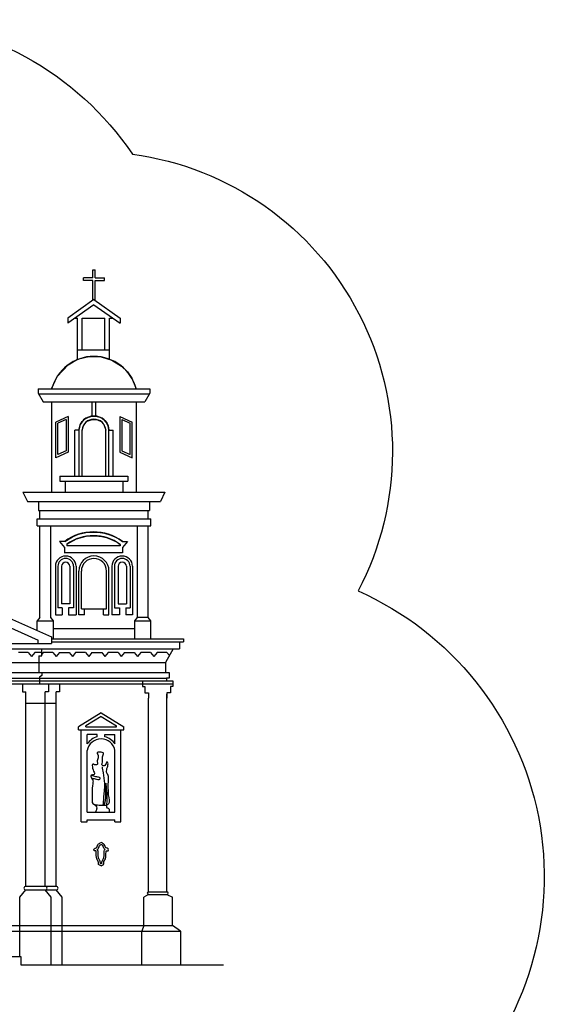
# Model space of a CAD drawing. Units: millimetres. Extents: x 76 to 1190, y 1280 to 2162.
# Drawn here: x 324 to 346, y 1529 to 1570 of the extents above; entities that cross this region are included whole.
import ezdxf

# ---------------------------------------------------------------- set-up
doc = ezdxf.new("R2010")
doc.units = ezdxf.units.MM
doc.layers.add('esquadrias', color=30, linetype='Continuous')

msp = doc.modelspace()

# ---------------------------------------------------------------- linework, layer by layer
at = {"color": 1}
for p, q in [((327.182, 1559.598), (327.182, 1559.936)), ((327.182, 1559.936), (327.284, 1559.936)), ((327.284, 1559.598), (327.284, 1559.936)), ((327.182, 1559.598), (326.797, 1559.598)), ((326.797, 1559.496), (326.797, 1559.598)), ((327.182, 1559.496), (326.797, 1559.496)), ((327.182, 1558.666), (327.182, 1559.496)), ((327.284, 1559.598), (327.669, 1559.598)), ((327.284, 1558.666), (327.284, 1559.496)), ((327.284, 1559.496), (327.669, 1559.496)), ((327.669, 1559.496), (327.669, 1559.598)), ((327.233, 1558.703), (326.143, 1557.931)), ((327.233, 1558.486), (326.145, 1557.714)), ((327.233, 1558.703), (328.321, 1557.931)), ((327.233, 1558.486), (328.321, 1557.714)), ((326.145, 1557.931), (326.145, 1557.714)), ((326.451, 1557.931), (326.547, 1557.931)), ((326.547, 1556.215), (326.547, 1557.931)), ((326.737, 1556.601), (326.737, 1557.931)), ((326.737, 1557.931), (327.687, 1557.931)), ((327.687, 1556.601), (327.687, 1557.931)), ((327.877, 1556.215), (327.877, 1557.931)), ((327.877, 1557.931), (328.015, 1557.931)), ((328.321, 1557.931), (328.321, 1557.714)), ((326.547, 1556.601), (327.877, 1556.601)), ((325.704, 1555.503), (326.163, 1555.987)), ((326.163, 1555.987), (326.547, 1556.215)), ((326.547, 1556.215), (327.024, 1556.323)), ((327.024, 1556.323), (327.536, 1556.31)), ((327.536, 1556.31), (327.97, 1556.179)), ((327.97, 1556.179), (328.379, 1555.929)), ((328.379, 1555.929), (328.623, 1555.69)), ((328.623, 1555.69), (328.808, 1555.426)), ((325.473, 1554.978), (325.704, 1555.503)), ((328.808, 1555.426), (328.993, 1554.978)), ((324.906, 1554.978), (329.56, 1554.978)), ((324.906, 1554.978), (324.906, 1554.804)), ((324.906, 1554.804), (325.12, 1554.446)), ((324.922, 1554.776), (329.56, 1554.776)), ((329.56, 1554.804), (329.345, 1554.446)), ((329.56, 1554.978), (329.56, 1554.804)), ((325.12, 1554.446), (329.345, 1554.446)), ((325.473, 1554.446), (325.473, 1550.687)), ((327.152, 1553.851), (327.152, 1554.446)), ((327.306, 1553.851), (327.306, 1554.446)), ((328.993, 1554.446), (328.993, 1550.687)), ((326.155, 1553.833), (325.648, 1553.601)), ((325.648, 1552.118), (325.648, 1553.601)), ((326.073, 1553.706), (325.73, 1553.549)), ((325.73, 1552.245), (325.73, 1553.555)), ((326.073, 1553.706), (326.073, 1552.402)), ((326.155, 1553.833), (326.155, 1552.35)), ((326.661, 1553.488), (326.742, 1553.62)), ((326.742, 1553.62), (326.861, 1553.734)), ((326.811, 1553.486), (326.952, 1553.635)), ((326.861, 1553.734), (327, 1553.81)), ((326.952, 1553.635), (327.154, 1553.713)), ((327, 1553.81), (327.152, 1553.851)), ((327.152, 1553.851), (327.306, 1553.851)), ((327.154, 1553.713), (327.38, 1553.698)), ((327.306, 1553.851), (327.474, 1553.807)), ((327.38, 1553.698), (327.531, 1553.623)), ((327.474, 1553.807), (327.587, 1553.747)), ((327.531, 1553.623), (327.649, 1553.497)), ((327.587, 1553.747), (327.686, 1553.664)), ((327.686, 1553.664), (327.765, 1553.562)), ((327.765, 1553.562), (327.82, 1553.448)), ((328.31, 1553.833), (328.31, 1552.35)), ((328.31, 1553.833), (328.818, 1553.601)), ((328.392, 1553.706), (328.392, 1552.402)), ((328.392, 1553.706), (328.736, 1553.549)), ((328.736, 1552.245), (328.736, 1553.555)), ((328.818, 1552.118), (328.818, 1553.601)), ((326.441, 1551.35), (326.441, 1553.26)), ((326.617, 1553.26), (326.441, 1553.26)), ((326.609, 1553.266), (326.661, 1553.488)), ((326.617, 1551.35), (326.617, 1553.26)), ((326.742, 1553.26), (326.811, 1553.486)), ((326.742, 1551.35), (326.742, 1553.26)), ((327.649, 1553.497), (327.723, 1553.26)), ((327.723, 1551.35), (327.723, 1553.26)), ((327.82, 1553.448), (327.856, 1553.266)), ((327.849, 1551.35), (327.849, 1553.26)), ((327.849, 1553.26), (328.025, 1553.26)), ((328.025, 1551.35), (328.025, 1553.26)), ((326.155, 1552.35), (325.648, 1552.118)), ((326.073, 1552.402), (325.73, 1552.245)), ((328.31, 1552.35), (328.818, 1552.118)), ((328.392, 1552.402), (328.736, 1552.245)), ((325.819, 1551.35), (328.647, 1551.35)), ((325.819, 1551.35), (325.819, 1551.134)), ((325.819, 1551.134), (328.647, 1551.134)), ((326.03, 1551.134), (326.03, 1550.687)), ((328.436, 1551.134), (328.436, 1550.687)), ((328.647, 1551.35), (328.647, 1551.134)), ((324.281, 1550.687), (330.184, 1550.687)), ((324.281, 1550.687), (324.471, 1550.293)), ((330.184, 1550.687), (329.994, 1550.293)), ((324.471, 1550.293), (329.994, 1550.293)), ((324.923, 1550.293), (324.923, 1549.923)), ((329.543, 1550.293), (329.543, 1549.923)), ((324.923, 1549.923), (329.543, 1549.923)), ((324.977, 1549.578), (324.977, 1549.923)), ((329.489, 1549.578), (329.489, 1549.923)), ((324.866, 1549.578), (329.599, 1549.578)), ((324.866, 1549.283), (324.866, 1549.578)), ((329.599, 1549.283), (329.599, 1549.578)), ((324.866, 1549.283), (329.599, 1549.283)), ((324.977, 1545.464), (324.977, 1549.283)), ((325.437, 1545.464), (325.437, 1549.283)), ((326.894, 1549), (327.14, 1549.024)), ((327.14, 1549.024), (327.414, 1549.016)), ((327.414, 1549.016), (327.666, 1548.975)), ((329.041, 1545.464), (329.041, 1549.283)), ((329.489, 1545.464), (329.489, 1549.283)), ((326.016, 1548.633), (325.804, 1548.633)), ((325.804, 1548.633), (325.804, 1548.633)), ((325.804, 1548.633), (326.005, 1548.375)), ((326.016, 1548.633), (326.339, 1548.827)), ((326.105, 1548.519), (326.502, 1548.736)), ((326.339, 1548.827), (326.597, 1548.929)), ((326.502, 1548.736), (326.908, 1548.848)), ((326.597, 1548.929), (326.894, 1549)), ((326.908, 1548.848), (327.297, 1548.869)), ((327.297, 1548.869), (327.555, 1548.839)), ((327.555, 1548.839), (327.761, 1548.789)), ((327.666, 1548.975), (327.891, 1548.91)), ((327.761, 1548.789), (328.015, 1548.691)), ((327.891, 1548.91), (328.096, 1548.824)), ((328.015, 1548.691), (328.192, 1548.597)), ((328.096, 1548.824), (328.261, 1548.735)), ((328.192, 1548.597), (328.325, 1548.508)), ((328.261, 1548.735), (328.415, 1548.633)), ((328.415, 1548.633), (328.627, 1548.633)), ((328.627, 1548.633), (328.426, 1548.375)), ((328.627, 1548.633), (328.627, 1548.633)), ((326.005, 1548.375), (326.005, 1548.16)), ((326.105, 1548.519), (326.105, 1548.453)), ((328.325, 1548.453), (326.105, 1548.453)), ((328.325, 1548.508), (328.325, 1548.453)), ((328.426, 1548.375), (328.426, 1548.16)), ((328.426, 1548.16), (325.994, 1548.16)), ((325.629, 1547.596), (325.629, 1545.581)), ((325.731, 1547.596), (325.731, 1545.875)), ((325.885, 1547.596), (325.885, 1546.037)), ((326.231, 1547.596), (326.231, 1546.037)), ((326.385, 1547.596), (326.385, 1545.875)), ((326.487, 1547.596), (326.487, 1545.581)), ((326.608, 1545.581), (326.608, 1547.401)), ((326.71, 1545.822), (326.71, 1547.401)), ((327.756, 1545.822), (327.756, 1547.401)), ((327.858, 1545.581), (327.858, 1547.401)), ((327.978, 1547.596), (327.978, 1545.581)), ((328.081, 1547.596), (328.081, 1545.875)), ((328.235, 1547.596), (328.235, 1546.037)), ((328.58, 1547.596), (328.58, 1546.037)), ((328.734, 1547.596), (328.734, 1545.875)), ((328.837, 1547.596), (328.837, 1545.581)), ((319.552, 1547.3), (325.466, 1544.655)), ((319.552, 1546.923), (324.916, 1544.524)), ((325.91, 1545.875), (325.731, 1545.875)), ((326.231, 1546.037), (325.885, 1546.037)), ((325.91, 1545.875), (325.91, 1545.581)), ((326.385, 1545.875), (326.173, 1545.875)), ((326.173, 1545.875), (326.173, 1545.581)), ((326.71, 1545.822), (327.756, 1545.822)), ((326.836, 1545.581), (326.836, 1545.822)), ((327.63, 1545.581), (327.63, 1545.822)), ((328.081, 1545.875), (328.293, 1545.875)), ((328.235, 1546.037), (328.58, 1546.037)), ((328.293, 1545.875), (328.293, 1545.581)), ((328.556, 1545.875), (328.734, 1545.875)), ((328.556, 1545.875), (328.556, 1545.581)), ((324.977, 1545.464), (324.868, 1545.331)), ((324.868, 1545.331), (325.553, 1545.331)), ((324.868, 1544.922), (324.868, 1545.331)), ((325.553, 1545.331), (325.437, 1545.464)), ((325.553, 1544.576), (325.553, 1545.331)), ((325.629, 1545.581), (325.91, 1545.581)), ((326.173, 1545.581), (326.487, 1545.581)), ((326.836, 1545.581), (326.608, 1545.581)), ((327.63, 1545.581), (327.858, 1545.581)), ((328.293, 1545.581), (327.978, 1545.581)), ((328.837, 1545.581), (328.556, 1545.581)), ((328.933, 1545.331), (329.041, 1545.464)), ((328.933, 1545.331), (329.605, 1545.331)), ((328.933, 1544.576), (328.933, 1545.331)), ((329.489, 1545.464), (329.041, 1545.464)), ((329.605, 1545.331), (329.489, 1545.464)), ((329.605, 1544.576), (329.605, 1545.331)), ((325.553, 1545.002), (328.933, 1545.002)), ((324.916, 1544.391), (324.916, 1544.524)), ((325.466, 1544.655), (325.466, 1544.391)), ((325.466, 1544.576), (330.962, 1544.576)), ((330.962, 1544.576), (330.962, 1544.455)), ((308.319, 1544.169), (330.785, 1544.169)), ((313.638, 1544.391), (325.466, 1544.391)), ((325.069, 1543.872), (325.069, 1544.169)), ((325.466, 1544.455), (330.962, 1544.455)), ((330.531, 1544.169), (330.215, 1543.594)), ((330.785, 1544.455), (330.785, 1544.169)), ((324.499, 1544.004), (324.093, 1544.004)), ((324.499, 1544.004), (324.635, 1543.841)), ((324.771, 1544.004), (324.635, 1543.841)), ((325.069, 1544.004), (324.771, 1544.004)), ((324.936, 1543.872), (324.936, 1543.179)), ((324.936, 1543.872), (325.069, 1543.872)), ((325.116, 1544.004), (325.069, 1543.947)), ((325.523, 1544.004), (325.116, 1544.004)), ((325.523, 1544.004), (325.658, 1543.841)), ((325.794, 1544.004), (325.658, 1543.841)), ((325.794, 1544.004), (326.2, 1544.004)), ((326.2, 1544.004), (326.336, 1543.841)), ((326.472, 1544.004), (326.336, 1543.841)), ((326.878, 1544.004), (326.472, 1544.004)), ((326.878, 1544.004), (327.014, 1543.841)), ((327.149, 1544.004), (327.014, 1543.841)), ((327.149, 1544.004), (327.556, 1544.004)), ((327.556, 1544.004), (327.691, 1543.841)), ((327.827, 1544.004), (327.691, 1543.841)), ((328.234, 1544.004), (327.827, 1544.004)), ((328.234, 1544.004), (328.369, 1543.841)), ((328.505, 1544.004), (328.369, 1543.841)), ((328.505, 1544.004), (328.911, 1544.004)), ((328.911, 1544.004), (329.047, 1543.841)), ((329.182, 1544.004), (329.047, 1543.841)), ((329.589, 1544.004), (329.182, 1544.004)), ((329.589, 1544.004), (329.725, 1543.841)), ((329.86, 1544.004), (329.725, 1543.841)), ((330.267, 1544.004), (329.86, 1544.004)), ((330.267, 1544.004), (330.371, 1543.878)), ((308.89, 1543.594), (330.215, 1543.594)), ((330.215, 1543.594), (330.215, 1543.179)), ((308.745, 1543.179), (330.215, 1543.179)), ((308.745, 1542.944), (330.245, 1542.944)), ((325.067, 1543.046), (324.967, 1542.987)), ((324.967, 1542.987), (324.967, 1542.703)), ((325.067, 1543.179), (325.067, 1543.046)), ((330.215, 1543.179), (330.359, 1543.179)), ((330.359, 1542.944), (330.245, 1542.944)), ((330.245, 1542.944), (330.245, 1542.824)), ((330.359, 1543.179), (330.359, 1542.944)), ((308.588, 1542.824), (330.516, 1542.824)), ((308.588, 1542.703), (330.516, 1542.703)), ((324.256, 1542.703), (324.256, 1542.372)), ((325.345, 1542.703), (325.345, 1542.372)), ((325.804, 1542.703), (325.804, 1542.372)), ((329.258, 1542.824), (329.258, 1542.595)), ((329.258, 1542.595), (329.354, 1542.595)), ((329.354, 1542.595), (329.354, 1542.33)), ((330.245, 1542.824), (330.516, 1542.824)), ((330.516, 1542.595), (330.42, 1542.595)), ((330.42, 1542.595), (330.42, 1542.33)), ((330.516, 1542.824), (330.516, 1542.595)), ((324.256, 1542.372), (324.398, 1542.372)), ((324.398, 1534.283), (324.398, 1542.372)), ((325.345, 1542.372), (325.204, 1542.372)), ((325.204, 1534.283), (325.204, 1542.371)), ((325.662, 1534.283), (325.662, 1542.372)), ((325.804, 1542.372), (325.662, 1542.372)), ((329.354, 1542.33), (329.505, 1542.33)), ((329.505, 1542.33), (329.505, 1542.113)), ((329.505, 1534.045), (329.505, 1542.113)), ((330.42, 1542.33), (330.269, 1542.33)), ((330.269, 1542.33), (330.269, 1542.113)), ((330.269, 1534.045), (330.269, 1542.275)), ((324.398, 1541.906), (325.662, 1541.906)), ((327.531, 1541.505), (326.59, 1540.922)), ((327.531, 1541.346), (326.897, 1540.953)), ((327.531, 1541.505), (328.472, 1540.922)), ((327.531, 1541.346), (328.165, 1540.953)), ((326.59, 1540.793), (326.59, 1540.922)), ((326.897, 1540.914), (326.897, 1540.953)), ((326.897, 1540.914), (328.165, 1540.914)), ((328.165, 1540.914), (328.165, 1540.953)), ((328.472, 1540.793), (328.472, 1540.922)), ((326.59, 1540.793), (328.472, 1540.793)), ((326.705, 1536.961), (326.705, 1540.793)), ((326.954, 1540.202), (326.954, 1540.592)), ((327.373, 1540.592), (326.954, 1540.592)), ((327.373, 1540.497), (327.373, 1540.592)), ((327.689, 1540.592), (328.108, 1540.592)), ((327.689, 1540.497), (327.689, 1540.592)), ((328.108, 1540.202), (328.108, 1540.592)), ((328.357, 1536.961), (328.357, 1540.793)), ((326.954, 1537.367), (326.954, 1539.925)), ((328.108, 1537.367), (328.108, 1539.925)), ((326.954, 1537.367), (328.108, 1537.367)), ((326.705, 1536.961), (326.954, 1536.961)), ((326.954, 1537.042), (328.108, 1537.042)), ((326.954, 1536.961), (326.954, 1537.042)), ((328.108, 1536.961), (328.108, 1537.042)), ((328.108, 1536.961), (328.357, 1536.961)), ((324.398, 1534.283), (325.662, 1534.283)), ((324.154, 1533.824), (324.398, 1534.127)), ((324.398, 1534.127), (325.662, 1534.127)), ((325.447, 1533.824), (325.203, 1534.127)), ((325.906, 1533.824), (325.662, 1534.127)), ((329.505, 1533.939), (329.312, 1533.824)), ((329.505, 1534.045), (330.269, 1534.045)), ((329.505, 1533.939), (330.269, 1533.939)), ((330.269, 1533.939), (330.497, 1533.824)), ((324.154, 1531.355), (324.154, 1533.824)), ((324.154, 1531.355), (324.154, 1533.824)), ((325.447, 1531.008), (325.447, 1533.824)), ((325.447, 1531.008), (325.447, 1533.824)), ((325.906, 1531.008), (325.906, 1533.824)), ((329.312, 1532.648), (329.312, 1533.824)), ((330.497, 1532.648), (330.497, 1533.824)), ((320.89, 1532.648), (330.497, 1532.648)), ((329.312, 1532.648), (329.222, 1532.415)), ((330.832, 1532.415), (330.497, 1532.648)), ((320.89, 1532.415), (330.832, 1532.415)), ((329.222, 1531.008), (329.222, 1532.415)), ((330.832, 1532.415), (330.832, 1531.008)), ((324.186, 1531.008), (332.254, 1531.008))]:
    msp.add_line(p, q, dxfattribs=at)
msp.add_lwpolyline([(306.574, 1531.008), (314.918, 1531.008), (314.918, 1531.355), (324.186, 1531.355), (324.186, 1531.008), (332.616, 1531.008)])
for centre, radius, start, end in [((327.233, 1554.515), 1.82, 14.7469, 165.2531), ((327.22, 1553.24), 0.612, 88.4872, 177.5628), ((327.22, 1553.24), 0.478, 88.4872, 177.5628), ((327.245, 1553.24), 0.612, 2.4372, 91.5128), ((327.245, 1553.24), 0.478, 2.4372, 91.5128), ((327.215, 1546.997), 2.029, 53.7591, 126.2409), ((327.207, 1546.972), 1.9, 53.9406, 125.4682), ((326.058, 1547.596), 0.429, 0, 180), ((326.058, 1547.596), 0.327, 0, 180), ((327.233, 1547.401), 0.625, 0, 180), ((327.233, 1547.401), 0.523, 0, 180), ((328.408, 1547.596), 0.429, 0, 180), ((328.408, 1547.596), 0.327, 0, 180), ((326.058, 1547.596), 0.173, 0, 180), ((328.408, 1547.596), 0.173, 0, 180), ((327.531, 1539.828), 0.688, 103.2897, 147.0578), ((327.531, 1539.828), 0.585, 9.5058, 170.4942), ((327.531, 1539.828), 0.688, 32.9422, 76.7103), ((324.398, 1534.205), 0.0781, 90, 270), ((325.204, 1534.205), 0.0781, 270, 90), ((325.662, 1534.205), 0.0781, 270, 90), ((329.505, 1533.992), 0.0527, 90, 270), ((330.269, 1533.992), 0.0527, 270, 90)]:
    msp.add_arc(centre, radius, start, end, dxfattribs=at)
for points, knots in [([(327.878, 1537.367), (327.887, 1537.42), (327.893, 1537.514), (327.769, 1537.507), (327.748, 1537.707), (327.917, 1537.689), (327.817, 1538.127), (327.83, 1538.627), (327.846, 1538.898), (327.727, 1539.024), (327.791, 1539.235), (327.838, 1539.402), (327.75, 1539.503), (327.727, 1539.269), (327.516, 1539.305), (327.621, 1539.493), (327.559, 1539.659), (327.685, 1539.839), (327.49, 1539.872), (327.317, 1539.863), (327.466, 1539.662), (327.325, 1539.506), (327.429, 1539.353), (327.255, 1539.31), (327.162, 1539.419), (327.158, 1539.17), (327.265, 1539.001), (327.256, 1538.912), (327.042, 1538.932), (327.158, 1538.727), (327.218, 1538.666), (327.125, 1538.358), (327.178, 1537.947), (327.137, 1537.772), (327.228, 1537.694), (327.309, 1537.635), (327.371, 1537.539), (327.325, 1537.428), (327.293, 1537.367)], [0.085668, 0.085668, 0.085668, 0.085668, 0.405388, 0.703121, 1.074822, 1.372556, 1.974607, 2.709499, 3.204675, 3.581895, 4.033207, 4.449855, 4.69667, 5.095387, 5.440319, 5.837287, 6.258756, 6.646247, 7.031184, 7.372156, 7.78098, 8.203998, 8.557349, 8.907795, 9.1942, 9.609336, 10.070815, 10.307885, 10.67482, 11.072721, 11.363005, 11.899452, 12.55159, 12.946691, 13.261778, 13.576877, 13.902516, 14.252588, 14.252588, 14.252588, 14.252588]), ([(327.571, 1539.25), (327.584, 1539.174), (327.616, 1538.997), (327.687, 1538.544), (327.649, 1538.228), (327.621, 1537.859), (327.606, 1537.65)], [0, 0, 0, 0, 0.500214, 1.157979, 1.728649, 2.459575, 2.459575, 2.459575, 2.459575]), ([(327.129, 1538.783), (327.175, 1538.776), (327.295, 1538.755), (327.498, 1538.692), (327.5, 1538.803), (327.422, 1538.822), (327.268, 1538.84), (327.164, 1538.882), (327.114, 1538.902)], [0.166323, 0.166323, 0.166323, 0.166323, 0.470892, 0.917894, 1.157551, 1.413915, 1.815757, 2.180201, 2.180201, 2.180201, 2.180201]), ([(327.669, 1537.651), (327.697, 1537.776), (327.752, 1538.055), (327.695, 1538.879), (327.791, 1537.968), (327.76, 1537.735), (327.746, 1537.654)], [0.08652, 0.08652, 0.08652, 0.08652, 0.700245, 1.378292, 2.14043, 2.632275, 2.632275, 2.632275, 2.632275]), ([(327.234, 1537.691), (327.282, 1537.68), (327.42, 1537.653), (327.601, 1537.647), (327.727, 1537.653), (327.768, 1537.655)], [0.251586, 0.251586, 0.251586, 0.251586, 0.525069, 1.03489, 1.279899, 1.279899, 1.279899, 1.279899]), ([(327.368, 1535.81), (327.386, 1535.821), (327.399, 1535.837), (327.418, 1535.864), (327.424, 1535.878), (327.445, 1535.926), (327.456, 1535.958), (327.473, 1535.983), (327.484, 1535.992), (327.519, 1536.01), (327.531, 1536.014), (327.531, 1536.014)], [2.6132635, 2.6132635, 2.6132635, 2.6132635, 2.6940119, 2.6940119, 2.7747602, 2.7747602, 3.0063146, 3.0063146, 3.237869, 3.237869, 3.399574, 3.399574, 3.399574, 3.399574]), ([(327.694, 1535.81), (327.676, 1535.821), (327.663, 1535.837), (327.645, 1535.864), (327.638, 1535.878), (327.617, 1535.926), (327.606, 1535.958), (327.589, 1535.983), (327.578, 1535.992), (327.543, 1536.01), (327.531, 1536.014), (327.531, 1536.014)], [2.6132635, 2.6132635, 2.6132635, 2.6132635, 2.6940119, 2.6940119, 2.7747602, 2.7747602, 3.0063146, 3.0063146, 3.237869, 3.237869, 3.399574, 3.399574, 3.399574, 3.399574]), ([(327.499, 1535.227), (327.5, 1535.24), (327.503, 1535.262), (327.492, 1535.317), (327.481, 1535.338), (327.461, 1535.373), (327.452, 1535.388), (327.431, 1535.427), (327.422, 1535.45), (327.409, 1535.519), (327.406, 1535.561), (327.405, 1535.631), (327.405, 1535.66), (327.404, 1535.702), (327.405, 1535.717), (327.402, 1535.747), (327.401, 1535.762), (327.385, 1535.791), (327.378, 1535.801), (327.368, 1535.81)], [0.495637, 0.495637, 0.495637, 0.495637, 0.631085, 0.631085, 0.766532, 0.766532, 0.90198, 0.90198, 1.117089, 1.117089, 1.332198, 1.332198, 1.495019, 1.495019, 1.610336, 1.610336, 1.692451, 1.692451, 1.728567, 1.728567, 1.728567, 1.728567]), ([(327.563, 1535.227), (327.562, 1535.24), (327.56, 1535.262), (327.571, 1535.317), (327.581, 1535.338), (327.601, 1535.373), (327.61, 1535.388), (327.632, 1535.427), (327.64, 1535.45), (327.653, 1535.519), (327.656, 1535.561), (327.658, 1535.631), (327.658, 1535.66), (327.658, 1535.702), (327.658, 1535.717), (327.66, 1535.747), (327.661, 1535.762), (327.677, 1535.791), (327.684, 1535.801), (327.694, 1535.81)], [0.495637, 0.495637, 0.495637, 0.495637, 0.631085, 0.631085, 0.766532, 0.766532, 0.90198, 0.90198, 1.117089, 1.117089, 1.332198, 1.332198, 1.495019, 1.495019, 1.610336, 1.610336, 1.692451, 1.692451, 1.728567, 1.728567, 1.728567, 1.728567])]:
    msp.add_open_spline(points, degree=3, knots=knots, dxfattribs=at)
for points, start_tangent, end_tangent in [([(327.531, 1535.133), (327.426, 1535.191), (327.422, 1535.273), (327.352, 1535.421), (327.327, 1535.71), (327.311, 1535.755), (327.241, 1535.759), (327.241, 1535.842), (327.327, 1535.875), (327.401, 1536.015), (327.531, 1536.097)], (-0.403492, 0.134752), (0.386829, 0.148431)), ([(327.531, 1535.133), (327.636, 1535.191), (327.64, 1535.273), (327.71, 1535.421), (327.735, 1535.71), (327.752, 1535.755), (327.822, 1535.759), (327.822, 1535.842), (327.735, 1535.875), (327.661, 1536.015), (327.531, 1536.097)], (0.403492, 0.134752), (-0.386829, 0.148431))]:
    msp.add_spline(points, degree=3, dxfattribs=dict(at, start_tangent=start_tangent, end_tangent=end_tangent))
msp.add_open_spline([(327.563, 1535.227), (327.531, 1535.193), (327.511, 1535.221), (327.499, 1535.227)], degree=3, dxfattribs=at)
at = {"layer": 'esquadrias', "linetype": 'Continuous'}
msp.add_lwpolyline([(301.252, 1524.874, -0.520567), (303.599, 1545.202, -0.520567), (303.599, 1545.202, -0.520567), (308.097, 1565.14, -0.520567), (308.097, 1565.14, -0.520567), (328.829, 1564.749, -0.520567), (328.829, 1564.749, -0.520567), (338.217, 1546.571, -0.520567), (338.217, 1546.571, -0.520567), (342.324, 1525.656, -0.520567)], format="xyb", dxfattribs=at)

doc.saveas('drawing.dxf')
